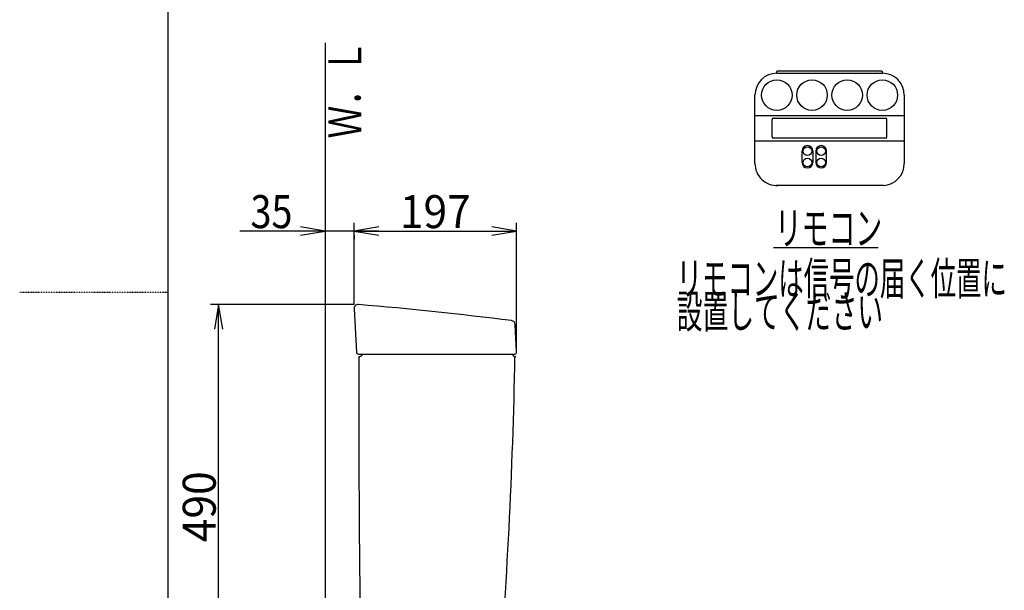
# Model space of a CAD drawing. Extents: x 0 to 2000, y 115 to 2915.
# Drawn here: x 0 to 1193, y 1154 to 1845 of the extents above; entities that cross this region are included whole.
import ezdxf
from ezdxf.enums import TextEntityAlignment as Align

# ---------------------------------------------------------------- set-up
doc = ezdxf.new("R2010")
doc.units = 0
doc.header["$MEASUREMENT"] = 0
doc.linetypes.add('EXLTYPE2', pattern=[2, 1, -1])
doc.layers.get('0').update_dxf_attribs({"linetype": 'CONTINUOUS'})
for name, color, linetype in [('タンク', 7, 'CONTINUOUS'), ('便座', 7, 'CONTINUOUS'), ('枠', 7, 'CONTINUOUS')]:
    doc.layers.add(name, color=color, linetype=linetype)
doc.styles.add('EXCADDIM1', font='monotxt', dxfattribs={"width": 0.84, "bigfont": 'extfont'})
doc.styles.add('EXCADDIM2', font='monotxt', dxfattribs={"width": 0.95, "bigfont": 'extfont'})
doc.styles.add('EXCADSTD', font='monotxt', dxfattribs={"bigfont": 'extfont'})
doc.styles.get("Standard").update_dxf_attribs({"font": 'monotxt', "bigfont": 'extfont'})
doc.dimstyles.get("Standard").update_dxf_attribs({"dimtxt": 0.18, "dimasz": 0.18, "dimexe": 0.18, "dimexo": 0.0625, "dimgap": 0.09, "dimtad": 0, "dimtih": 1, "dimtoh": 1, "dimdec": 4, "dimzin": 0, "dimtxsty": 'STANDARD', "dimcen": 0.09, "dimazin": 3, "dimtfac": 1, "dimtdec": 4, "dimtmove": 0, "dimatfit": 3, "dimtolj": 1, "dimtzin": 0})

# ---------------------------------------------------------------- blocks, each defined once
blk = doc.blocks.new('*D15')
at = {"layer": 'タンク', "color": 3, "linetype": 'CONTINUOUS'}
for p, q in [((405.005768, 1500.00046), (231, 1500.00046)), ((241, 1500.00046), (236, 1470.00046)), ((241, 1010.00046), (241, 1500.00046)), ((246, 1470.00046), (241, 1500.00046)), ((236, 1040.00046), (241, 1010.00046)), ((241, 1010.00046), (246, 1040.00046))]:
    blk.add_line(p, q, dxfattribs=at)
at = {"layer": 'タンク', "color": 2, "linetype": 'CONTINUOUS', "style": 'EXCADSTD', "width": 0.945}
blk.add_text('490', height=40, rotation=90, dxfattribs=at).set_placement((237.5, 1255.00046), align=Align.CENTER)
blk = doc.blocks.new('_EX_NORM')
at = {"color": 0, "linetype": 'CONTINUOUS'}
for q in [(-1, 0.166667), (-1, 0), (-1, -0.166667)]:
    blk.add_line((0, 0), q, dxfattribs=at)
blk = doc.blocks.new('*D16')
at = {"layer": 'タンク', "color": 3, "linetype": 'CONTINUOUS'}
for p, q in [((405.005768, 1500.00046), (405.005768, 1598.997913)), ((602.005768, 1447.00046), (602.005768, 1598.997913)), ((435.005768, 1593.997913), (405.005768, 1588.997913)), ((405.005768, 1588.997913), (602.005768, 1588.997913)), ((405.005768, 1588.997913), (435.005768, 1583.997913)), ((602.005768, 1588.997913), (572.005768, 1593.997913)), ((572.005768, 1583.997913), (602.005768, 1588.997913))]:
    blk.add_line(p, q, dxfattribs=at)
at = {"layer": 'タンク', "color": 2, "linetype": 'CONTINUOUS', "style": 'EXCADSTD', "width": 0.945}
blk.add_text('197', height=40, dxfattribs=at).set_placement((503.505768, 1592.497913), align=Align.CENTER)
blk = doc.blocks.new('*D17')
at = {"layer": 'タンク', "color": 3, "linetype": 'CONTINUOUS'}
for p, q in [((435.005768, 1588.997913), (266.505764, 1588.997913)), ((370.005768, 1588.997913), (340.005768, 1593.997913)), ((340.005768, 1583.997913), (370.005768, 1588.997913)), ((435.005768, 1593.997913), (405.005768, 1588.997913)), ((405.005768, 1588.997913), (435.005768, 1583.997913)), ((405.005768, 1583.997913), (405.005768, 1578.997913))]:
    blk.add_line(p, q, dxfattribs=at)
at = {"layer": 'タンク', "color": 2, "linetype": 'CONTINUOUS', "style": 'EXCADSTD', "width": 0.84}
blk.add_text('35', height=40, dxfattribs=at).set_placement((305.005768, 1592.497913), align=Align.CENTER)

msp = doc.modelspace()

# ---------------------------------------------------------------- linework, layer by layer
at = {"layer": 'タンク', "color": 7, "linetype": 'CONTINUOUS'}
for p, q in [((405.003661, 1494.727462), (407.892811, 1441.891261)), ((601.99343, 1442.105723), (600.216593, 1475.818851)), ((409.898701, 1440.00046), (599.996202, 1440.00046)), ((410.99802, 1437.00046), (411.99802, 1437.00046)), ((599.99802, 1437.00046), (600.99802, 1437.00046))]:
    msp.add_line(p, q, dxfattribs=at)
for centre, radius, start, end in [((409.996202, 1495.00046), 5, 85.075249, 183.129889), ((-18.811165, -3481.559521), 5000, 82.938776, 85.075249), ((595.223548, 1475.555202), 5, 3.016961, 82.938776), ((409.889828, 1442.00046), 2, 183.129889, 270), ((20410.864809, 1364.004208), 20000, 179.790881, 180.980405), ((411.99802, 1440.00046), 3, 270, 0), ((-5898.881668, 1557.770518), 6500, 355.2632, 358.935383), ((599.99802, 1440.00046), 3, 180, 270), ((599.996202, 1442.00046), 2, 270, 3.016961)]:
    msp.add_arc(centre, radius, start, end, dxfattribs=at)
at = {"layer": '便座', "color": 6, "linetype": 'CONTINUOUS'}
for p, q in [((917.157115, 1780.135521), (917.157115, 1782.22329)), ((917.257115, 1780.13571), (1045.057115, 1780.13571)), ((1044.257115, 1782.72329), (917.657115, 1782.72329)), ((1045.157115, 1780.135521), (1045.157115, 1782.22329)), ((890.744695, 1670.82329), (890.744695, 1753.62329)), ((1071.569535, 1753.62329), (1071.569535, 1670.82329)), ((890.744695, 1728.91983), (1071.569535, 1728.91983)), ((911.654945, 1703.12434), (911.654945, 1724.12426)), ((913.154945, 1725.62426), (1049.154905, 1725.62426)), ((1050.654905, 1703.12434), (1050.654905, 1724.12426)), ((890.744695, 1698.3224), (1071.569535, 1698.3224)), ((1049.154905, 1701.62434), (913.154945, 1701.62434)), ((947.757115, 1671.92329), (947.757115, 1685.92329)), ((960.757115, 1685.92329), (960.757115, 1671.92329)), ((964.357115, 1685.92329), (964.357115, 1671.92329)), ((977.357115, 1671.92329), (977.357115, 1685.92329)), ((1046.236809, 1644.258351), (916.077421, 1644.258351)), ((912.988695, 1569), (1039.988695, 1569))]:
    msp.add_line(p, q, dxfattribs=at)
for centre, radius in [((917.257115, 1753.62329), 18.496539), ((959.857115, 1753.62329), 18.496539), ((1002.457115, 1753.62329), 18.496539), ((1045.057115, 1753.62329), 18.496539), ((954.238326, 1685.78639), 5.338334), ((970.875905, 1685.78639), 5.338334), ((954.238326, 1672.06021), 5.338334), ((970.875905, 1672.06021), 5.338334)]:
    msp.add_circle(centre, radius, dxfattribs=at)
for centre, radius, start, end in [((917.257115, 1753.62329), 26.51242, 90, 180), ((917.657115, 1782.22329), 0.5, 90, 180), ((1044.657115, 1782.22329), 0.5, 0, 90), ((1045.057115, 1753.62329), 26.51242, 0, 90), ((913.154945, 1724.12426), 1.5, 90, 180), ((1049.154905, 1724.12426), 1.5, 0, 90), ((913.154945, 1703.12434), 1.5, 180, 270), ((1049.154905, 1703.12434), 1.5, 270, 0), ((954.257115, 1685.92327), 6.5, 0, 180), ((970.857115, 1685.92327), 6.5, 0, 180), ((917.257115, 1670.82329), 26.59112, 180, 272.542717), ((954.257115, 1671.92333), 6.5, 180, 0), ((970.857115, 1671.92333), 6.5, 180, 0), ((1045.057115, 1670.82329), 26.59112, 272.542717, 0)]:
    msp.add_arc(centre, radius, start, end, dxfattribs=at)
at = {"layer": '枠', "color": 7, "linetype": 'CONTINUOUS'}
for p, q in [((180, 115), (180, 2915)), ((370.005768, 1817), (370.005768, 608.000004))]:
    msp.add_line(p, q, dxfattribs=at)
at = {"layer": '枠', "color": 6, "linetype": 'EXLTYPE2'}
msp.add_line((0, 1515), (180, 1515), dxfattribs=at)

# ---------------------------------------------------------------- texts
at = {"layer": '便座', "color": 2, "linetype": 'CONTINUOUS', "style": 'EXCADSTD'}
for s, width, p, p2 in [('リモコン', 0.6825, (914.879911, 1572.5), (1044.879911, 1572.5)), ('リモコンは信号の届く位置に', 0.646154, (795.891216, 1511.5), (1195.891216, 1511.5)), ('設置してください', 0.65625, (795.891216, 1471.5), (1045.891216, 1471.5))]:
    msp.add_text(s, height=40, dxfattribs=dict(at, width=width)).set_placement(p, p2, align=Align.FIT)
at = {"layer": '枠', "color": 2, "linetype": 'CONTINUOUS', "style": 'EXCADSTD', "width": 0.833}
msp.add_text('Ｗ．Ｌ', height=40, rotation=90, dxfattribs=at).set_placement((413.971175, 1701.104008), (413.971175, 1820.104007), align=Align.FIT)

# ---------------------------------------------------------------- dimensions: what is measured, and where the dimension line sits
at = {"layer": 'タンク', "color": 3, "linetype": 'CONTINUOUS'}
dim = msp.add_linear_dim(base=(370.005768, 1588.997913), p1=(405.005768, 1588.997913), p2=(370.005768, 1584.6), dimstyle='STANDARD', override={"dimtxt": 40, "dimasz": 30, "dimexe": 0, "dimexo": 0, "dimgap": 3.5, "dimtad": 1, "dimjust": 2, "dimtih": 0, "dimtoh": 0, "dimdec": 2, "dimzin": 8, "dimtxsty": 'EXCADDIM1', "dimblk1": '_EX_NORM', "dimblk2": '_EX_NORM', "dimsah": 1, "dimse1": 0, "dimse2": 1, "dimclrd": 3, "dimclre": 3, "dimclrt": 2, "dimtmove": 2}, dxfattribs=at)
dim.commit()
dim.dimension.update_dxf_attribs({"geometry": '*D17', "text_midpoint": (305.005768, 1612.497913), "dimtype": 160})
dim = msp.add_linear_dim(base=(602.005768, 1588.997913), p1=(405.005768, 1495.00046), p2=(602.005768, 1442.00046), text='197', dimstyle='STANDARD', override={"dimtxt": 40, "dimasz": 30, "dimexe": 10, "dimexo": 5, "dimgap": 3.5, "dimtad": 1, "dimjust": 0, "dimtih": 0, "dimtoh": 0, "dimdec": 2, "dimzin": 8, "dimtxsty": 'EXCADDIM2', "dimblk1": '_EX_NORM', "dimblk2": '_EX_NORM', "dimsah": 1, "dimse1": 0, "dimse2": 0, "dimclrd": 3, "dimclre": 3, "dimclrt": 2, "dimtmove": 2}, dxfattribs=at)
dim.commit()
dim.dimension.update_dxf_attribs({"geometry": '*D16', "text_midpoint": (503.505768, 1612.497913), "dimtype": 160})
dim = msp.add_linear_dim(base=(241, 1500.00046), p1=(290.973912, 1010.00046), p2=(410.005768, 1500.00046), angle=90, text='490', dimstyle='STANDARD', override={"dimtxt": 40, "dimasz": 30, "dimexe": 10, "dimexo": 5, "dimgap": 3.5, "dimtad": 1, "dimjust": 0, "dimtih": 0, "dimtoh": 0, "dimdec": 2, "dimzin": 8, "dimtxsty": 'EXCADDIM2', "dimblk1": '_EX_NORM', "dimblk2": '_EX_NORM', "dimsah": 1, "dimse1": 1, "dimse2": 0, "dimclrd": 3, "dimclre": 3, "dimclrt": 2, "dimtmove": 2}, dxfattribs=at)
dim.commit()
dim.dimension.update_dxf_attribs({"geometry": '*D15', "text_midpoint": (217.5, 1255.00046), "dimtype": 160})

doc.saveas('drawing.dxf')
